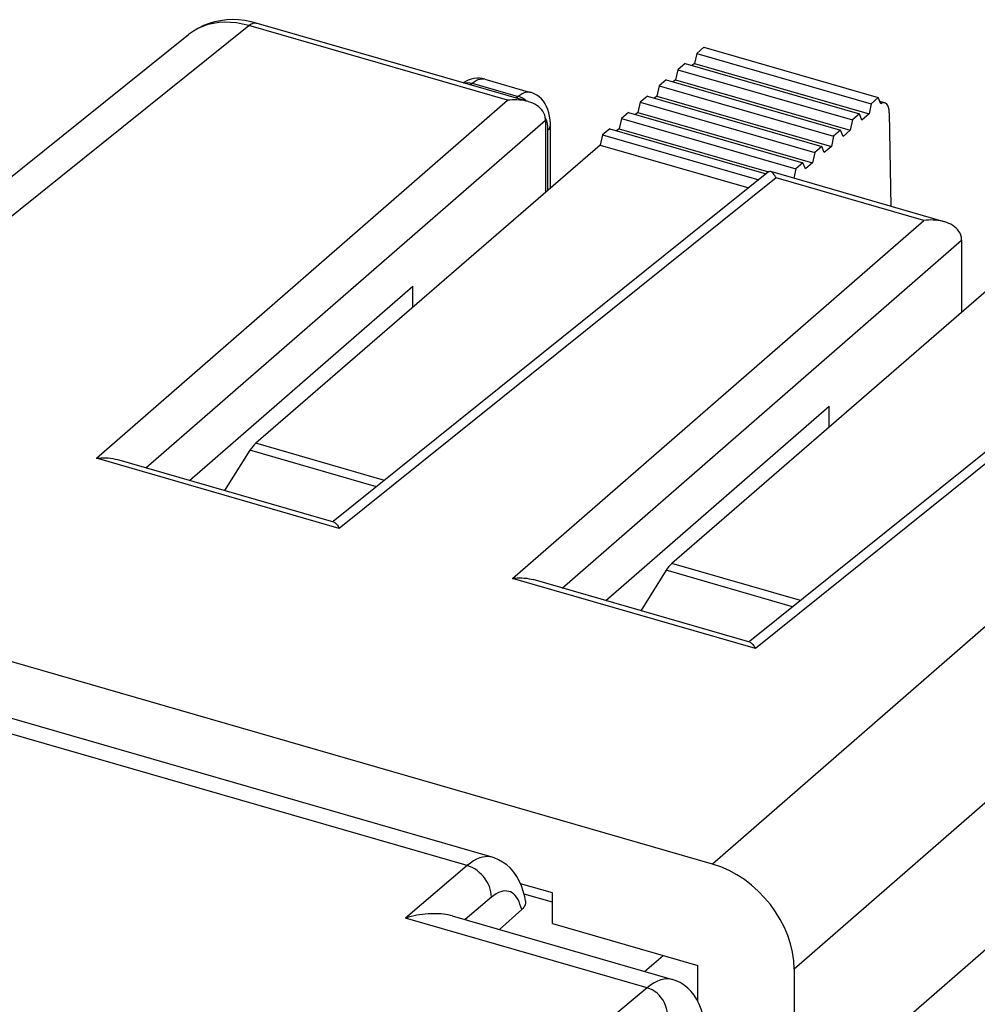
# Model space of a CAD drawing. Units: inches. Extents: x 77.7 to 132.5, y 118.7 to 178.7.
# Drawn here: x 106.8 to 117, y 168.2 to 178.7 of the extents above; entities that cross this region are included whole.
import ezdxf

# ---------------------------------------------------------------- set-up
doc = ezdxf.new("R2010")
doc.units = ezdxf.units.IN
doc.header["$MEASUREMENT"] = 0
for name, color, linetype in [('ASSI', 7, 'Continuous'), ('DRAFT', 7, 'Continuous'), ('RACCORDO', 7, 'Continuous')]:
    doc.layers.add(name, color=color, linetype=linetype)

# ---------------------------------------------------------------- blocks, each defined once
blk = doc.blocks.new('block 240')
at = {"layer": 'ASSI', "color": 7, "lineweight": 25, "true_color": 0xffffff}
blk.add_lwpolyline([(113.469, 168.415), (111.863, 167.074)], dxfattribs=at)
blk = doc.blocks.new('block 423')
at = {"layer": 'ASSI', "color": 7, "lineweight": 25, "true_color": 0xffffff}
blk.add_lwpolyline([(114.096, 167.868), (114.093, 167.939), (114.086, 168.006), (114.076, 168.07), (114.062, 168.132), (114.044, 168.189), (114.022, 168.242), (113.997, 168.291), (113.968, 168.335), (113.936, 168.376), (113.9, 168.412), (113.862, 168.443), (113.82, 168.469), (113.777, 168.489), (113.74, 168.502)], dxfattribs=at)
blk = doc.blocks.new('block 439')
at = {"layer": 'ASSI', "color": 7, "lineweight": 25, "true_color": 0xffffff}
blk.add_lwpolyline([(113.683, 168.138), (113.681, 168.167), (113.676, 168.196), (113.666, 168.226), (113.654, 168.255), (113.638, 168.282), (113.62, 168.309), (113.599, 168.333), (113.576, 168.356), (113.551, 168.375), (113.524, 168.392), (113.497, 168.405), (113.469, 168.415)], dxfattribs=at)
blk = doc.blocks.new('block 707')
at = {"layer": 'ASSI', "color": 7, "lineweight": 25, "true_color": 0xffffff}
blk.add_lwpolyline([(113.739, 168.502), (113.717, 168.507), (113.684, 168.51), (113.65, 168.507), (113.615, 168.499), (113.579, 168.486), (113.543, 168.467), (113.506, 168.444), (113.469, 168.415)], dxfattribs=at)
blk = doc.blocks.new('block 718')
at = {"layer": 'ASSI', "color": 7, "lineweight": 25, "true_color": 0xffffff}
blk.add_lwpolyline([(111.399, 169.178), (113.739, 168.502)], dxfattribs=at)
blk = doc.blocks.new('block 810')
at = {"layer": 'RACCORDO', "color": 7, "lineweight": 25, "true_color": 0xffffff}
blk.add_lwpolyline([(112.971, 177.361), (109.315, 174.195)], dxfattribs=at)
blk = doc.blocks.new('block 811')
at = {"layer": 'RACCORDO', "color": 7, "lineweight": 25, "true_color": 0xffffff}
blk.add_lwpolyline([(117.388, 176.086), (113.731, 172.92)], dxfattribs=at)
blk = doc.blocks.new('block 812')
at = {"layer": 'RACCORDO', "color": 7, "lineweight": 25, "true_color": 0xffffff}
blk.add_lwpolyline([(111.558, 169.712), (110.906, 169.155)], dxfattribs=at)
blk = doc.blocks.new('block 813')
at = {"layer": 'RACCORDO', "color": 7, "lineweight": 25, "true_color": 0xffffff}
blk.add_lwpolyline([(111.817, 169.376), (111.537, 169.138)], dxfattribs=at)
blk = doc.blocks.new('block 816')
at = {"layer": 'RACCORDO', "color": 7, "lineweight": 25, "true_color": 0xffffff}
blk.add_lwpolyline([(109.254, 174.122), (108.985, 173.693)], dxfattribs=at)
blk = doc.blocks.new('block 817')
at = {"layer": 'RACCORDO', "color": 7, "lineweight": 25, "true_color": 0xffffff}
blk.add_lwpolyline([(112.138, 169.244), (111.902, 169.032)], dxfattribs=at)
blk = doc.blocks.new('block 818')
at = {"layer": 'RACCORDO', "color": 7, "lineweight": 25, "true_color": 0xffffff}
blk.add_lwpolyline([(113.443, 168.588), (113.639, 168.758)], dxfattribs=at)
blk = doc.blocks.new('block 826')
at = {"layer": 'RACCORDO', "color": 7, "lineweight": 25, "true_color": 0xffffff}
blk.add_lwpolyline([(113.671, 172.847), (113.402, 172.418)], dxfattribs=at)
blk = doc.blocks.new('block 865')
at = {"layer": 'RACCORDO', "color": 7, "lineweight": 25, "true_color": 0xffffff}
blk.add_lwpolyline([(112.179, 169.338), (112.18, 169.324), (112.179, 169.31), (112.175, 169.297), (112.169, 169.283), (112.161, 169.27), (112.151, 169.257), (112.138, 169.244)], dxfattribs=at)
blk = doc.blocks.new('block 866')
at = {"layer": 'RACCORDO', "color": 7, "lineweight": 25, "true_color": 0xffffff}
blk.add_lwpolyline([(111.817, 169.376), (111.815, 169.404), (111.811, 169.432), (111.805, 169.461), (111.795, 169.489), (111.783, 169.517), (111.768, 169.544), (111.751, 169.57), (111.732, 169.595), (111.711, 169.618), (111.688, 169.64), (111.664, 169.659), (111.639, 169.676), (111.612, 169.691), (111.585, 169.703), (111.558, 169.712)], dxfattribs=at)
blk = doc.blocks.new('block 870')
at = {"layer": 'RACCORDO', "color": 7, "lineweight": 25, "true_color": 0xffffff}
blk.add_lwpolyline([(112.138, 169.244), (112.13, 169.275), (112.12, 169.304), (112.11, 169.33), (112.098, 169.354), (112.084, 169.375)], dxfattribs=at)
blk = doc.blocks.new('block 871')
at = {"layer": 'RACCORDO', "color": 7, "lineweight": 25, "true_color": 0xffffff}
blk.add_lwpolyline([(112.179, 169.338), (112.17, 169.38), (112.155, 169.44), (112.135, 169.496), (112.112, 169.549), (112.085, 169.597), (112.053, 169.642), (112.018, 169.683), (111.979, 169.719), (111.936, 169.749), (111.892, 169.774), (111.846, 169.793), (111.824, 169.8)], dxfattribs=at)
blk = doc.blocks.new('block 889')
at = {"layer": 'RACCORDO', "color": 7, "lineweight": 25, "true_color": 0xffffff}
blk.add_lwpolyline([(112.084, 169.375), (112.07, 169.394), (112.054, 169.409), (112.037, 169.422), (112.019, 169.432), (112, 169.438), (111.981, 169.442), (111.96, 169.443), (111.939, 169.441), (111.916, 169.435), (111.893, 169.426), (111.868, 169.413), (111.843, 169.396), (111.817, 169.376)], dxfattribs=at)
blk = doc.blocks.new('block 892')
at = {"layer": 'RACCORDO', "color": 7, "lineweight": 25, "true_color": 0xffffff}
blk.add_lwpolyline([(111.824, 169.8), (111.805, 169.804), (111.779, 169.807), (111.751, 169.806), (111.722, 169.802), (111.692, 169.793), (111.66, 169.78), (111.627, 169.762), (111.593, 169.739), (111.558, 169.712)], dxfattribs=at)
blk = doc.blocks.new('block 894')
at = {"layer": 'RACCORDO', "color": 7, "lineweight": 25, "true_color": 0xffffff}
blk.add_lwpolyline([(111.399, 169.178), (111.381, 169.183), (111.358, 169.188), (111.334, 169.192), (111.309, 169.196), (111.283, 169.198), (111.257, 169.2), (111.229, 169.201), (111.201, 169.201), (111.173, 169.201), (111.144, 169.199), (111.115, 169.196), (111.085, 169.193), (111.055, 169.189), (111.025, 169.184), (110.995, 169.178), (110.965, 169.171), (110.935, 169.164), (110.906, 169.155)], dxfattribs=at)
blk = doc.blocks.new('block 896')
at = {"layer": 'RACCORDO', "color": 7, "lineweight": 25, "true_color": 0xffffff}
blk.add_lwpolyline([(113.469, 168.415), (110.906, 169.155)], dxfattribs=at)
blk = doc.blocks.new('block 898')
at = {"layer": 'RACCORDO', "color": 7, "lineweight": 25, "true_color": 0xffffff}
blk.add_lwpolyline([(112.465, 169.323), (112.163, 169.41)], dxfattribs=at)
blk = doc.blocks.new('block 899')
at = {"layer": 'RACCORDO', "color": 7, "lineweight": 25, "true_color": 0xffffff}
blk.add_lwpolyline([(111.558, 169.712), (102.97, 172.191)], dxfattribs=at)
blk = doc.blocks.new('block 900')
at = {"layer": 'RACCORDO', "color": 7, "lineweight": 25, "true_color": 0xffffff}
blk.add_lwpolyline([(111.824, 169.8), (103.241, 172.278)], dxfattribs=at)
blk = doc.blocks.new('block 907')
at = {"layer": 'RACCORDO', "color": 7, "lineweight": 25, "true_color": 0xffffff}
blk.add_lwpolyline([(115.014, 172.459), (113.671, 172.847)], dxfattribs=at)
blk = doc.blocks.new('block 908')
at = {"layer": 'RACCORDO', "color": 7, "lineweight": 25, "true_color": 0xffffff}
blk.add_lwpolyline([(110.597, 173.734), (109.254, 174.122)], dxfattribs=at)
blk = doc.blocks.new('block 909')
at = {"layer": 'RACCORDO', "color": 7, "lineweight": 25, "true_color": 0xffffff}
blk.add_lwpolyline([(115.097, 172.526), (113.731, 172.92)], dxfattribs=at)
blk = doc.blocks.new('block 910')
at = {"layer": 'RACCORDO', "color": 7, "lineweight": 25, "true_color": 0xffffff}
blk.add_lwpolyline([(110.68, 173.801), (109.315, 174.195)], dxfattribs=at)
blk = doc.blocks.new('block 915')
at = {"layer": 'RACCORDO', "color": 7, "lineweight": 25, "true_color": 0xffffff}
blk.add_lwpolyline([(115.993, 177.81), (115.94, 177.825)], dxfattribs=at)
blk = doc.blocks.new('block 916')
at = {"layer": 'RACCORDO', "color": 7, "lineweight": 25, "true_color": 0xffffff}
blk.add_open_spline([(109.315, 174.195), (109.294, 174.177), (109.273, 174.152), (109.254, 174.122)], degree=3, dxfattribs=at)
blk = doc.blocks.new('block 917')
at = {"layer": 'RACCORDO', "color": 7, "lineweight": 25, "true_color": 0xffffff}
blk.add_open_spline([(113.731, 172.92), (113.711, 172.902), (113.69, 172.877), (113.671, 172.847)], degree=3, dxfattribs=at)
blk = doc.blocks.new('block 944')
at = {"layer": 'DRAFT', "color": 7, "lineweight": 25, "true_color": 0xffffff}
blk.add_lwpolyline([(114.072, 178.4), (113.997, 178.335)], dxfattribs=at)
blk = doc.blocks.new('block 945')
at = {"layer": 'DRAFT', "color": 7, "lineweight": 25, "true_color": 0xffffff}
blk.add_lwpolyline([(113.872, 178.227), (113.797, 178.162)], dxfattribs=at)
blk = doc.blocks.new('block 946')
at = {"layer": 'DRAFT', "color": 7, "lineweight": 25, "true_color": 0xffffff}
blk.add_lwpolyline([(113.672, 178.054), (113.597, 177.989)], dxfattribs=at)
blk = doc.blocks.new('block 947')
at = {"layer": 'DRAFT', "color": 7, "lineweight": 25, "true_color": 0xffffff}
blk.add_lwpolyline([(113.472, 177.881), (113.397, 177.816)], dxfattribs=at)
blk = doc.blocks.new('block 948')
at = {"layer": 'DRAFT', "color": 7, "lineweight": 25, "true_color": 0xffffff}
blk.add_lwpolyline([(113.272, 177.707), (113.197, 177.642)], dxfattribs=at)
blk = doc.blocks.new('block 949')
at = {"layer": 'DRAFT', "color": 7, "lineweight": 25, "true_color": 0xffffff}
blk.add_lwpolyline([(113.072, 177.534), (112.997, 177.469)], dxfattribs=at)
blk = doc.blocks.new('block 950')
at = {"layer": 'DRAFT', "color": 7, "lineweight": 25, "true_color": 0xffffff}
blk.add_lwpolyline([(113.971, 178.227), (113.946, 178.206)], dxfattribs=at)
blk = doc.blocks.new('block 951')
at = {"layer": 'DRAFT', "color": 7, "lineweight": 25, "true_color": 0xffffff}
blk.add_lwpolyline([(113.771, 178.054), (113.746, 178.033)], dxfattribs=at)
blk = doc.blocks.new('block 952')
at = {"layer": 'DRAFT', "color": 7, "lineweight": 25, "true_color": 0xffffff}
blk.add_lwpolyline([(113.571, 177.881), (113.546, 177.859)], dxfattribs=at)
blk = doc.blocks.new('block 953')
at = {"layer": 'DRAFT', "color": 7, "lineweight": 25, "true_color": 0xffffff}
blk.add_lwpolyline([(113.371, 177.708), (113.346, 177.686)], dxfattribs=at)
blk = doc.blocks.new('block 954')
at = {"layer": 'DRAFT', "color": 7, "lineweight": 25, "true_color": 0xffffff}
blk.add_lwpolyline([(113.171, 177.535), (113.146, 177.513)], dxfattribs=at)
blk = doc.blocks.new('block 955')
at = {"layer": 'DRAFT', "color": 7, "lineweight": 25, "true_color": 0xffffff}
blk.add_lwpolyline([(115.923, 177.866), (115.848, 177.801)], dxfattribs=at)
blk = doc.blocks.new('block 956')
at = {"layer": 'DRAFT', "color": 7, "lineweight": 25, "true_color": 0xffffff}
blk.add_lwpolyline([(115.523, 177.52), (115.448, 177.455)], dxfattribs=at)
blk = doc.blocks.new('block 957')
at = {"layer": 'DRAFT', "color": 7, "lineweight": 25, "true_color": 0xffffff}
blk.add_lwpolyline([(115.723, 177.693), (115.648, 177.628)], dxfattribs=at)
blk = doc.blocks.new('block 958')
at = {"layer": 'DRAFT', "color": 7, "lineweight": 25, "true_color": 0xffffff}
blk.add_lwpolyline([(115.323, 177.346), (115.248, 177.281)], dxfattribs=at)
blk = doc.blocks.new('block 959')
at = {"layer": 'DRAFT', "color": 7, "lineweight": 25, "true_color": 0xffffff}
blk.add_lwpolyline([(115.123, 177.173), (115.048, 177.108)], dxfattribs=at)
blk = doc.blocks.new('block 960')
at = {"layer": 'DRAFT', "color": 7, "lineweight": 25, "true_color": 0xffffff}
blk.add_lwpolyline([(115.625, 177.519), (115.55, 177.454)], dxfattribs=at)
blk = doc.blocks.new('block 961')
at = {"layer": 'DRAFT', "color": 7, "lineweight": 25, "true_color": 0xffffff}
blk.add_lwpolyline([(115.825, 177.692), (115.75, 177.627)], dxfattribs=at)
blk = doc.blocks.new('block 962')
at = {"layer": 'DRAFT', "color": 7, "lineweight": 25, "true_color": 0xffffff}
blk.add_lwpolyline([(115.425, 177.346), (115.35, 177.281)], dxfattribs=at)
blk = doc.blocks.new('block 963')
at = {"layer": 'DRAFT', "color": 7, "lineweight": 25, "true_color": 0xffffff}
blk.add_lwpolyline([(115.225, 177.173), (115.15, 177.108)], dxfattribs=at)
blk = doc.blocks.new('block 1005')
at = {"layer": 'DRAFT', "color": 7, "lineweight": 25, "true_color": 0xffffff}
blk.add_lwpolyline([(112.997, 177.469), (112.971, 177.361)], dxfattribs=at)
blk = doc.blocks.new('block 1006')
at = {"layer": 'DRAFT', "color": 7, "lineweight": 25, "true_color": 0xffffff}
blk.add_lwpolyline([(113.197, 177.642), (113.171, 177.535)], dxfattribs=at)
blk = doc.blocks.new('block 1007')
at = {"layer": 'DRAFT', "color": 7, "lineweight": 25, "true_color": 0xffffff}
blk.add_lwpolyline([(113.397, 177.816), (113.371, 177.708)], dxfattribs=at)
blk = doc.blocks.new('block 1008')
at = {"layer": 'DRAFT', "color": 7, "lineweight": 25, "true_color": 0xffffff}
blk.add_lwpolyline([(113.597, 177.989), (113.571, 177.881)], dxfattribs=at)
blk = doc.blocks.new('block 1009')
at = {"layer": 'DRAFT', "color": 7, "lineweight": 25, "true_color": 0xffffff}
blk.add_lwpolyline([(113.797, 178.162), (113.771, 178.054)], dxfattribs=at)
blk = doc.blocks.new('block 1010')
at = {"layer": 'DRAFT', "color": 7, "lineweight": 25, "true_color": 0xffffff}
blk.add_lwpolyline([(113.997, 178.335), (113.971, 178.227)], dxfattribs=at)
blk = doc.blocks.new('block 1022')
at = {"layer": 'DRAFT', "color": 7, "lineweight": 25, "true_color": 0xffffff}
blk.add_lwpolyline([(115.048, 177.108), (115.027, 177.009)], dxfattribs=at)
blk = doc.blocks.new('block 1023')
at = {"layer": 'DRAFT', "color": 7, "lineweight": 25, "true_color": 0xffffff}
blk.add_lwpolyline([(115.248, 177.281), (115.225, 177.173)], dxfattribs=at)
blk = doc.blocks.new('block 1024')
at = {"layer": 'DRAFT', "color": 7, "lineweight": 25, "true_color": 0xffffff}
blk.add_lwpolyline([(115.448, 177.455), (115.425, 177.346)], dxfattribs=at)
blk = doc.blocks.new('block 1025')
at = {"layer": 'DRAFT', "color": 7, "lineweight": 25, "true_color": 0xffffff}
blk.add_lwpolyline([(115.648, 177.628), (115.625, 177.519)], dxfattribs=at)
blk = doc.blocks.new('block 1026')
at = {"layer": 'DRAFT', "color": 7, "lineweight": 25, "true_color": 0xffffff}
blk.add_lwpolyline([(115.848, 177.801), (115.825, 177.692)], dxfattribs=at)
blk = doc.blocks.new('block 1046')
at = {"layer": 'DRAFT', "color": 7, "lineweight": 25, "true_color": 0xffffff}
blk.add_lwpolyline([(116.04, 177.704), (116.057, 176.711)], dxfattribs=at)
blk = doc.blocks.new('block 1055')
at = {"layer": 'DRAFT', "color": 7, "lineweight": 25, "true_color": 0xffffff}
blk.add_lwpolyline([(115.15, 177.108), (115.123, 177.173)], dxfattribs=at)
blk = doc.blocks.new('block 1056')
at = {"layer": 'DRAFT', "color": 7, "lineweight": 25, "true_color": 0xffffff}
blk.add_lwpolyline([(115.35, 177.281), (115.323, 177.346)], dxfattribs=at)
blk = doc.blocks.new('block 1057')
at = {"layer": 'DRAFT', "color": 7, "lineweight": 25, "true_color": 0xffffff}
blk.add_lwpolyline([(115.55, 177.454), (115.523, 177.52)], dxfattribs=at)
blk = doc.blocks.new('block 1058')
at = {"layer": 'DRAFT', "color": 7, "lineweight": 25, "true_color": 0xffffff}
blk.add_lwpolyline([(115.75, 177.627), (115.723, 177.693)], dxfattribs=at)
blk = doc.blocks.new('block 1059')
at = {"layer": 'DRAFT', "color": 7, "lineweight": 25, "true_color": 0xffffff}
blk.add_lwpolyline([(115.95, 177.801), (115.923, 177.866)], dxfattribs=at)
blk = doc.blocks.new('block 1083')
at = {"layer": 'DRAFT', "color": 7, "lineweight": 25, "true_color": 0xffffff}
blk.add_lwpolyline([(112.971, 177.361), (114.548, 176.906)], dxfattribs=at)
blk = doc.blocks.new('block 1085')
at = {"layer": 'DRAFT', "color": 7, "lineweight": 25, "true_color": 0xffffff}
blk.add_lwpolyline([(112.997, 177.469), (114.654, 176.991)], dxfattribs=at)
blk = doc.blocks.new('block 1087')
at = {"layer": 'DRAFT', "color": 7, "lineweight": 25, "true_color": 0xffffff}
blk.add_lwpolyline([(113.072, 177.534), (114.733, 177.055)], dxfattribs=at)
blk = doc.blocks.new('block 1089')
at = {"layer": 'DRAFT', "color": 7, "lineweight": 25, "true_color": 0xffffff}
blk.add_lwpolyline([(113.171, 177.535), (114.759, 177.076)], dxfattribs=at)
blk = doc.blocks.new('block 1091')
at = {"layer": 'DRAFT', "color": 7, "lineweight": 25, "true_color": 0xffffff}
blk.add_lwpolyline([(113.197, 177.642), (115.048, 177.108)], dxfattribs=at)
blk = doc.blocks.new('block 1093')
at = {"layer": 'DRAFT', "color": 7, "lineweight": 25, "true_color": 0xffffff}
blk.add_lwpolyline([(113.272, 177.707), (115.123, 177.173)], dxfattribs=at)
blk = doc.blocks.new('block 1095')
at = {"layer": 'DRAFT', "color": 7, "lineweight": 25, "true_color": 0xffffff}
blk.add_lwpolyline([(113.371, 177.708), (115.225, 177.173)], dxfattribs=at)
blk = doc.blocks.new('block 1097')
at = {"layer": 'DRAFT', "color": 7, "lineweight": 25, "true_color": 0xffffff}
blk.add_lwpolyline([(113.397, 177.816), (115.248, 177.281)], dxfattribs=at)
blk = doc.blocks.new('block 1099')
at = {"layer": 'DRAFT', "color": 7, "lineweight": 25, "true_color": 0xffffff}
blk.add_lwpolyline([(113.472, 177.881), (115.323, 177.346)], dxfattribs=at)
blk = doc.blocks.new('block 1101')
at = {"layer": 'DRAFT', "color": 7, "lineweight": 25, "true_color": 0xffffff}
blk.add_lwpolyline([(113.571, 177.881), (115.425, 177.346)], dxfattribs=at)
blk = doc.blocks.new('block 1103')
at = {"layer": 'DRAFT', "color": 7, "lineweight": 25, "true_color": 0xffffff}
blk.add_lwpolyline([(113.597, 177.989), (115.448, 177.455)], dxfattribs=at)
blk = doc.blocks.new('block 1105')
at = {"layer": 'DRAFT', "color": 7, "lineweight": 25, "true_color": 0xffffff}
blk.add_lwpolyline([(113.672, 178.054), (115.523, 177.52)], dxfattribs=at)
blk = doc.blocks.new('block 1107')
at = {"layer": 'DRAFT', "color": 7, "lineweight": 25, "true_color": 0xffffff}
blk.add_lwpolyline([(113.771, 178.054), (115.625, 177.519)], dxfattribs=at)
blk = doc.blocks.new('block 1109')
at = {"layer": 'DRAFT', "color": 7, "lineweight": 25, "true_color": 0xffffff}
blk.add_lwpolyline([(113.797, 178.162), (115.648, 177.628)], dxfattribs=at)
blk = doc.blocks.new('block 1111')
at = {"layer": 'DRAFT', "color": 7, "lineweight": 25, "true_color": 0xffffff}
blk.add_lwpolyline([(113.872, 178.227), (115.723, 177.693)], dxfattribs=at)
blk = doc.blocks.new('block 1113')
at = {"layer": 'DRAFT', "color": 7, "lineweight": 25, "true_color": 0xffffff}
blk.add_lwpolyline([(113.971, 178.227), (115.825, 177.692)], dxfattribs=at)
blk = doc.blocks.new('block 1115')
at = {"layer": 'DRAFT', "color": 7, "lineweight": 25, "true_color": 0xffffff}
blk.add_lwpolyline([(113.997, 178.335), (115.848, 177.801)], dxfattribs=at)
blk = doc.blocks.new('block 1117')
at = {"layer": 'DRAFT', "color": 7, "lineweight": 25, "true_color": 0xffffff}
blk.add_lwpolyline([(114.072, 178.4), (115.923, 177.866)], dxfattribs=at)
blk = doc.blocks.new('block 1121')
at = {"layer": 'DRAFT', "color": 7, "lineweight": 25, "true_color": 0xffffff}
blk.add_open_spline([(116.04, 177.704), (116.039, 177.791), (116, 177.833), (115.95, 177.801)], degree=3, dxfattribs=at)
blk = doc.blocks.new('block 1151')
at = {"color": 7, "lineweight": 25, "true_color": 0xffffff}
blk.add_open_spline([(111.525, 178.02), (111.526, 178.02), (111.546, 178.024), (111.546, 178.024), (111.546, 178.024), (111.567, 178.025), (111.567, 178.025), (111.567, 178.025), (111.589, 178.023), (111.589, 178.023), (111.589, 178.023), (111.612, 178.018), (111.612, 178.018)], degree=3, knots=[0, 0, 0, 0, 1, 1, 1, 2, 2, 2, 3, 3, 3, 4, 4, 4, 4], dxfattribs=at)
blk = doc.blocks.new('block 1171')
at = {"color": 7, "lineweight": 25, "true_color": 0xffffff}
blk.add_lwpolyline([(101.748, 173.031), (108.603, 178.534)], dxfattribs=at)
blk = doc.blocks.new('block 1172')
at = {"color": 7, "lineweight": 25, "true_color": 0xffffff}
blk.add_lwpolyline([(102.387, 173.128), (109.24, 178.63)], dxfattribs=at)
blk = doc.blocks.new('block 1173')
at = {"color": 7, "lineweight": 25, "true_color": 0xffffff}
blk.add_lwpolyline([(111.612, 178.018), (111.634, 178.034), (111.655, 178.047), (111.677, 178.056), (111.698, 178.062), (111.718, 178.065), (111.737, 178.063)], dxfattribs=at)
blk = doc.blocks.new('block 1174')
at = {"color": 7, "lineweight": 25, "true_color": 0xffffff}
blk.add_lwpolyline([(109.24, 178.63), (109.26, 178.644), (109.279, 178.653), (109.297, 178.658), (109.314, 178.658), (109.321, 178.656)], dxfattribs=at)
blk = doc.blocks.new('block 1181')
at = {"color": 7, "lineweight": 25, "true_color": 0xffffff}
blk.add_lwpolyline([(107.624, 174.036), (111.988, 177.837)], dxfattribs=at)
blk = doc.blocks.new('block 1182')
at = {"color": 7, "lineweight": 25, "true_color": 0xffffff}
blk.add_lwpolyline([(112.101, 177.877), (112.081, 177.859)], dxfattribs=at)
blk = doc.blocks.new('block 1183')
at = {"color": 7, "lineweight": 25, "true_color": 0xffffff}
blk.add_lwpolyline([(108.15, 173.934), (112.391, 177.626)], dxfattribs=at)
blk = doc.blocks.new('block 1184')
at = {"color": 7, "lineweight": 25, "true_color": 0xffffff}
blk.add_lwpolyline([(108.613, 173.8), (110.984, 175.865)], dxfattribs=at)
blk = doc.blocks.new('block 1185')
at = {"color": 7, "lineweight": 25, "true_color": 0xffffff}
blk.add_lwpolyline([(111.591, 178.001), (111.612, 178.018)], dxfattribs=at)
blk = doc.blocks.new('block 1186')
at = {"color": 7, "lineweight": 25, "true_color": 0xffffff}
blk.add_lwpolyline([(112.417, 177.523), (112.428, 177.534), (112.436, 177.547), (112.441, 177.559), (112.442, 177.571)], dxfattribs=at)
blk = doc.blocks.new('block 1187')
at = {"color": 7, "lineweight": 25, "true_color": 0xffffff}
blk.add_lwpolyline([(112.041, 172.761), (116.405, 176.562)], dxfattribs=at)
blk = doc.blocks.new('block 1188')
at = {"color": 7, "lineweight": 25, "true_color": 0xffffff}
blk.add_lwpolyline([(114.759, 177.076), (110.138, 173.366)], dxfattribs=at)
blk = doc.blocks.new('block 1189')
at = {"color": 7, "lineweight": 25, "true_color": 0xffffff}
blk.add_lwpolyline([(114.838, 177.014), (110.202, 173.292)], dxfattribs=at)
blk = doc.blocks.new('block 1190')
at = {"color": 7, "lineweight": 25, "true_color": 0xffffff}
blk.add_lwpolyline([(112.567, 172.659), (116.807, 176.351)], dxfattribs=at)
blk = doc.blocks.new('block 1191')
at = {"color": 7, "lineweight": 25, "true_color": 0xffffff}
blk.add_lwpolyline([(113.03, 172.525), (115.401, 174.59)], dxfattribs=at)
blk = doc.blocks.new('block 1192')
at = {"color": 7, "lineweight": 25, "true_color": 0xffffff}
blk.add_lwpolyline([(119.176, 175.801), (114.555, 172.091)], dxfattribs=at)
blk = doc.blocks.new('block 1193')
at = {"color": 7, "lineweight": 25, "true_color": 0xffffff}
blk.add_lwpolyline([(119.255, 175.739), (114.619, 172.017)], dxfattribs=at)
blk = doc.blocks.new('block 1199')
at = {"color": 7, "lineweight": 25, "true_color": 0xffffff}
blk.add_lwpolyline([(120.616, 175.346), (114.165, 169.728)], dxfattribs=at)
blk = doc.blocks.new('block 1201')
at = {"color": 7, "lineweight": 25, "true_color": 0xffffff}
blk.add_lwpolyline([(121.482, 174.23), (115.031, 168.612)], dxfattribs=at)
blk = doc.blocks.new('block 1224')
at = {"color": 7, "lineweight": 25, "true_color": 0xffffff}
blk.add_lwpolyline([(120.131, 171.494), (115.255, 167.248)], dxfattribs=at)
blk = doc.blocks.new('block 1268')
at = {"color": 7, "lineweight": 25, "true_color": 0xffffff}
blk.add_lwpolyline([(110.984, 175.641), (110.984, 175.865)], dxfattribs=at)
blk = doc.blocks.new('block 1271')
at = {"color": 7, "lineweight": 25, "true_color": 0xffffff}
blk.add_lwpolyline([(112.416, 177.545), (112.415, 177.565), (112.412, 177.585), (112.408, 177.603), (112.404, 177.619)], dxfattribs=at)
blk = doc.blocks.new('block 1272')
at = {"color": 7, "lineweight": 25, "true_color": 0xffffff}
blk.add_lwpolyline([(112.442, 177.59), (112.439, 177.631), (112.434, 177.669)], dxfattribs=at)
blk = doc.blocks.new('block 1273')
at = {"color": 7, "lineweight": 25, "true_color": 0xffffff}
blk.add_lwpolyline([(112.417, 177.523), (112.416, 177.545)], dxfattribs=at)
blk = doc.blocks.new('block 1274')
at = {"color": 7, "lineweight": 25, "true_color": 0xffffff}
blk.add_lwpolyline([(112.442, 177.571), (112.442, 177.59)], dxfattribs=at)
blk = doc.blocks.new('block 1275')
at = {"color": 7, "lineweight": 25, "true_color": 0xffffff}
blk.add_lwpolyline([(112.391, 177.626), (112.391, 176.859)], dxfattribs=at)
blk = doc.blocks.new('block 1276')
at = {"color": 7, "lineweight": 25, "true_color": 0xffffff}
blk.add_lwpolyline([(112.417, 176.882), (112.417, 177.523)], dxfattribs=at)
blk = doc.blocks.new('block 1277')
at = {"color": 7, "lineweight": 25, "true_color": 0xffffff}
blk.add_lwpolyline([(112.442, 176.903), (112.442, 177.571)], dxfattribs=at)
blk = doc.blocks.new('block 1278')
at = {"color": 7, "lineweight": 25, "true_color": 0xffffff}
blk.add_lwpolyline([(112.465, 169.098), (112.465, 169.422)], dxfattribs=at)
blk = doc.blocks.new('block 1279')
at = {"color": 7, "lineweight": 25, "true_color": 0xffffff}
blk.add_lwpolyline([(114.008, 168.269), (114.008, 168.652)], dxfattribs=at)
blk = doc.blocks.new('block 1280')
at = {"color": 7, "lineweight": 25, "true_color": 0xffffff}
blk.add_lwpolyline([(115.031, 168.612), (115.031, 167.313)], dxfattribs=at)
blk = doc.blocks.new('block 1282')
at = {"color": 7, "lineweight": 25, "true_color": 0xffffff}
blk.add_lwpolyline([(112.391, 177.631), (112.388, 177.656), (112.382, 177.679), (112.374, 177.7), (112.363, 177.72), (112.349, 177.738), (112.333, 177.755), (112.316, 177.77), (112.297, 177.783), (112.277, 177.795), (112.256, 177.805), (112.234, 177.814), (112.211, 177.822), (112.206, 177.823)], dxfattribs=at)
blk = doc.blocks.new('block 1283')
at = {"color": 7, "lineweight": 25, "true_color": 0xffffff}
blk.add_lwpolyline([(115.401, 174.366), (115.401, 174.59)], dxfattribs=at)
blk = doc.blocks.new('block 1284')
at = {"color": 7, "lineweight": 25, "true_color": 0xffffff}
blk.add_lwpolyline([(116.807, 176.351), (116.807, 175.584)], dxfattribs=at)
blk = doc.blocks.new('block 1286')
at = {"color": 7, "lineweight": 25, "true_color": 0xffffff}
blk.add_lwpolyline([(116.807, 176.356), (116.805, 176.381), (116.799, 176.404), (116.791, 176.425), (116.779, 176.445), (116.766, 176.463), (116.75, 176.48), (116.733, 176.495), (116.714, 176.508), (116.694, 176.52), (116.673, 176.53), (116.651, 176.539), (116.628, 176.547), (116.623, 176.548)], dxfattribs=at)
blk = doc.blocks.new('block 1299')
at = {"color": 7, "lineweight": 25, "true_color": 0xffffff}
blk.add_lwpolyline([(112.434, 177.669), (112.426, 177.705)], dxfattribs=at)
blk = doc.blocks.new('block 1319')
at = {"color": 7, "lineweight": 25, "true_color": 0xffffff}
blk.add_lwpolyline([(110.195, 173.304), (110.202, 173.292)], dxfattribs=at)
blk = doc.blocks.new('block 1320')
at = {"color": 7, "lineweight": 25, "true_color": 0xffffff}
blk.add_lwpolyline([(112.404, 177.619), (112.398, 177.634), (112.391, 177.647), (112.388, 177.651)], dxfattribs=at)
blk = doc.blocks.new('block 1321')
at = {"color": 7, "lineweight": 25, "true_color": 0xffffff}
blk.add_lwpolyline([(112.426, 177.705), (112.416, 177.738), (112.403, 177.77), (112.387, 177.8), (112.368, 177.827), (112.347, 177.852), (112.323, 177.874), (112.297, 177.892), (112.269, 177.907), (112.241, 177.918), (112.233, 177.921)], dxfattribs=at)
blk = doc.blocks.new('block 1347')
at = {"color": 7, "lineweight": 25, "true_color": 0xffffff}
blk.add_lwpolyline([(114.612, 172.029), (114.619, 172.017)], dxfattribs=at)
blk = doc.blocks.new('block 1360')
at = {"color": 7, "lineweight": 25, "true_color": 0xffffff}
blk.add_lwpolyline([(112.041, 172.761), (112.066, 172.764), (112.091, 172.766), (112.116, 172.766), (112.141, 172.766), (112.166, 172.765), (112.191, 172.762), (112.216, 172.758), (112.24, 172.753), (112.259, 172.748)], dxfattribs=at)
blk = doc.blocks.new('block 1364')
at = {"color": 7, "lineweight": 25, "true_color": 0xffffff}
blk.add_lwpolyline([(112.465, 169.098), (114.008, 168.652)], dxfattribs=at)
blk = doc.blocks.new('block 1365')
at = {"color": 7, "lineweight": 25, "true_color": 0xffffff}
blk.add_lwpolyline([(112.465, 169.422), (112.125, 169.52)], dxfattribs=at)
blk = doc.blocks.new('block 1370')
at = {"color": 7, "lineweight": 25, "true_color": 0xffffff}
blk.add_lwpolyline([(114.165, 169.728), (102.387, 173.128)], dxfattribs=at)
blk = doc.blocks.new('block 1372')
at = {"color": 7, "lineweight": 25, "true_color": 0xffffff}
blk.add_lwpolyline([(114.838, 177.014), (114.831, 177.026), (114.825, 177.037), (114.818, 177.046), (114.812, 177.055), (114.805, 177.063), (114.798, 177.069), (114.792, 177.074), (114.786, 177.078), (114.781, 177.08)], dxfattribs=at)
blk = doc.blocks.new('block 1411')
at = {"color": 7, "lineweight": 25, "true_color": 0xffffff}
blk.add_lwpolyline([(107.624, 174.036), (107.649, 174.039), (107.674, 174.041), (107.699, 174.041), (107.724, 174.041), (107.749, 174.04), (107.774, 174.037), (107.799, 174.033), (107.823, 174.028), (107.842, 174.023)], dxfattribs=at)
blk = doc.blocks.new('block 1419')
at = {"color": 7, "lineweight": 25, "true_color": 0xffffff}
blk.add_lwpolyline([(114.619, 172.017), (112.041, 172.761)], dxfattribs=at)
blk = doc.blocks.new('block 1420')
at = {"color": 7, "lineweight": 25, "true_color": 0xffffff}
blk.add_lwpolyline([(110.202, 173.292), (107.624, 174.036)], dxfattribs=at)
blk = doc.blocks.new('block 1421')
at = {"color": 7, "lineweight": 25, "true_color": 0xffffff}
blk.add_lwpolyline([(114.561, 172.083), (112.259, 172.748)], dxfattribs=at)
blk = doc.blocks.new('block 1422')
at = {"color": 7, "lineweight": 25, "true_color": 0xffffff}
blk.add_lwpolyline([(110.145, 173.358), (107.842, 174.023)], dxfattribs=at)
blk = doc.blocks.new('block 1434')
at = {"color": 7, "lineweight": 25, "true_color": 0xffffff}
blk.add_lwpolyline([(110.144, 173.358), (110.15, 173.356), (110.156, 173.353), (110.162, 173.347), (110.169, 173.341), (110.176, 173.333), (110.182, 173.325), (110.189, 173.315), (110.195, 173.304)], dxfattribs=at)
blk = doc.blocks.new('block 1435')
at = {"color": 7, "lineweight": 25, "true_color": 0xffffff}
blk.add_lwpolyline([(114.561, 172.083), (114.566, 172.081), (114.573, 172.078), (114.579, 172.072), (114.586, 172.066), (114.592, 172.058), (114.599, 172.05), (114.605, 172.04), (114.612, 172.029)], dxfattribs=at)
blk = doc.blocks.new('block 1437')
at = {"color": 7, "lineweight": 25, "true_color": 0xffffff}
blk.add_open_spline([(112.189, 177.828), (112.188, 177.829), (112.168, 177.845), (112.168, 177.845), (112.168, 177.845), (112.146, 177.858), (112.146, 177.858), (112.146, 177.858), (112.124, 177.869), (112.124, 177.869)], degree=3, knots=[0, 0, 0, 0, 1, 1, 1, 2, 2, 2, 3, 3, 3, 3], dxfattribs=at)
blk = doc.blocks.new('block 1443')
at = {"color": 7, "lineweight": 25, "true_color": 0xffffff}
blk.add_lwpolyline([(111.691, 178.071), (111.661, 178.071), (111.631, 178.067), (111.601, 178.061), (111.571, 178.05), (111.542, 178.037), (111.517, 178.022)], dxfattribs=at)
blk = doc.blocks.new('block 1459')
at = {"color": 7, "lineweight": 25, "true_color": 0xffffff}
blk.add_lwpolyline([(109.198, 178.683), (109.132, 178.69), (109.067, 178.693), (109.003, 178.69), (108.94, 178.682), (108.878, 178.67), (108.819, 178.652), (108.761, 178.63), (108.707, 178.603), (108.654, 178.572), (108.603, 178.534)], dxfattribs=at)
blk = doc.blocks.new('block 1461')
at = {"color": 7, "lineweight": 25, "true_color": 0xffffff}
blk.add_lwpolyline([(112.233, 177.921), (112.222, 177.923), (112.203, 177.924), (112.184, 177.922), (112.164, 177.916), (112.143, 177.906), (112.122, 177.893), (112.101, 177.877)], dxfattribs=at)
blk = doc.blocks.new('block 1463')
at = {"color": 7, "lineweight": 25, "true_color": 0xffffff}
blk.add_lwpolyline([(111.748, 178.061), (111.72, 178.067), (111.691, 178.071)], dxfattribs=at)
blk = doc.blocks.new('block 1465')
at = {"color": 7, "lineweight": 25, "true_color": 0xffffff}
blk.add_open_spline([(114.781, 177.08), (114.779, 177.08), (114.773, 177.081), (114.773, 177.081), (114.773, 177.081), (114.767, 177.08), (114.767, 177.08), (114.767, 177.08), (114.762, 177.078), (114.762, 177.078), (114.762, 177.078), (114.759, 177.076), (114.759, 177.076)], degree=3, knots=[0, 0, 0, 0, 1, 1, 1, 2, 2, 2, 3, 3, 3, 4, 4, 4, 4], dxfattribs=at)
blk = doc.blocks.new('block 1466')
at = {"color": 7, "lineweight": 25, "true_color": 0xffffff}
blk.add_lwpolyline([(109.24, 178.63), (109.176, 178.646), (109.112, 178.658), (109.048, 178.664), (108.986, 178.666), (108.925, 178.662), (108.866, 178.653), (108.808, 178.64), (108.754, 178.621), (108.702, 178.598), (108.653, 178.57), (108.603, 178.534)], dxfattribs=at)
blk = doc.blocks.new('block 1467')
at = {"color": 7, "lineweight": 25, "true_color": 0xffffff}
blk.add_lwpolyline([(109.321, 178.656), (109.265, 178.671), (109.198, 178.683)], dxfattribs=at)
blk = doc.blocks.new('block 1468')
at = {"color": 7, "lineweight": 25, "true_color": 0xffffff}
blk.add_lwpolyline([(116.623, 176.548), (116.604, 176.553), (116.58, 176.558), (116.555, 176.562), (116.53, 176.565), (116.505, 176.566), (116.48, 176.567), (116.455, 176.566), (116.43, 176.564), (116.405, 176.562)], dxfattribs=at)
blk = doc.blocks.new('block 1469')
at = {"color": 7, "lineweight": 25, "true_color": 0xffffff}
blk.add_lwpolyline([(112.206, 177.823), (112.187, 177.828), (112.163, 177.833), (112.138, 177.837), (112.113, 177.84), (112.088, 177.841), (112.063, 177.842), (112.038, 177.841), (112.013, 177.839), (111.988, 177.837)], dxfattribs=at)
blk = doc.blocks.new('block 1470')
at = {"color": 7, "lineweight": 25, "true_color": 0xffffff}
blk.add_lwpolyline([(116.405, 176.562), (114.838, 177.014)], dxfattribs=at)
blk = doc.blocks.new('block 1471')
at = {"color": 7, "lineweight": 25, "true_color": 0xffffff}
blk.add_lwpolyline([(111.988, 177.837), (109.24, 178.63)], dxfattribs=at)
blk = doc.blocks.new('block 1473')
at = {"color": 7, "lineweight": 25, "true_color": 0xffffff}
blk.add_lwpolyline([(116.623, 176.548), (114.781, 177.08)], dxfattribs=at)
blk = doc.blocks.new('block 1474')
at = {"color": 7, "lineweight": 25, "true_color": 0xffffff}
blk.add_lwpolyline([(112.206, 177.823), (109.321, 178.656)], dxfattribs=at)
blk = doc.blocks.new('block 1476')
at = {"color": 7, "lineweight": 25, "true_color": 0xffffff}
blk.add_lwpolyline([(111.612, 178.018), (112.101, 177.877)], dxfattribs=at)
blk = doc.blocks.new('block 1478')
at = {"color": 7, "lineweight": 25, "true_color": 0xffffff}
blk.add_lwpolyline([(111.748, 178.061), (112.233, 177.921)], dxfattribs=at)
blk = doc.blocks.new('block 1481')
at = {"color": 7, "lineweight": 25, "true_color": 0xffffff}
blk.add_lwpolyline([(112.124, 177.869), (112.101, 177.877)], dxfattribs=at)
blk = doc.blocks.new('block 1486')
at = {"color": 7, "lineweight": 25, "true_color": 0xffffff}
blk.add_open_spline([(116.807, 176.351), (116.807, 176.353), (116.807, 176.354), (116.807, 176.356)], degree=3, dxfattribs=at)
blk = doc.blocks.new('block 1487')
at = {"color": 7, "lineweight": 25, "true_color": 0xffffff}
blk.add_open_spline([(112.391, 177.626), (112.391, 177.628), (112.391, 177.629), (112.391, 177.631)], degree=3, dxfattribs=at)
blk = doc.blocks.new('block 1491')
at = {"color": 7, "lineweight": 25, "true_color": 0xffffff}
blk.add_open_spline([(115.031, 168.612), (115.031, 169.09), (114.643, 169.59), (114.165, 169.728)], degree=3, dxfattribs=at)

msp = doc.modelspace()

# ---------------------------------------------------------------- block references
for name in ['block 1459', 'block 1466', 'block 1467', 'block 1174', 'block 1474', 'block 1172', 'block 1471', 'block 1171', 'block 1443', 'block 1151', 'block 1173', 'block 1463', 'block 1478', 'block 1185', 'block 1476', 'block 1461', 'block 1321', 'block 1181', 'block 1469', 'block 1182', 'block 1481', 'block 1437', 'block 1282', 'block 1183', 'block 1320', 'block 1487', 'block 1275', 'block 1271', 'block 1299', 'block 1272', 'block 1273', 'block 1186', 'block 1276', 'block 1274', 'block 1277', 'block 1465', 'block 1188', 'block 1189', 'block 1372', 'block 1473', 'block 1470', 'block 1187', 'block 1468', 'block 1286', 'block 1190', 'block 1486', 'block 1284', 'block 1184', 'block 1268', 'block 1192', 'block 1193', 'block 1199', 'block 1191', 'block 1283', 'block 1201', 'block 1411', 'block 1420', 'block 1422', 'block 1434', 'block 1319', 'block 1370', 'block 1360', 'block 1419', 'block 1421', 'block 1435', 'block 1347', 'block 1224', 'block 1491', 'block 1365', 'block 1278', 'block 1364', 'block 1279', 'block 1280']:
    msp.add_blockref(name, (0, 0))
at = {"layer": 'ASSI'}
for name in ['block 718', 'block 707', 'block 240', 'block 439', 'block 423']:
    msp.add_blockref(name, (0, 0), dxfattribs=at)
at = {"layer": 'DRAFT'}
for name in ['block 1010', 'block 944', 'block 1115', 'block 1117', 'block 1009', 'block 945', 'block 1109', 'block 1111', 'block 950', 'block 1113', 'block 946', 'block 1105', 'block 951', 'block 1107', 'block 1008', 'block 1103', 'block 1007', 'block 947', 'block 1097', 'block 1099', 'block 952', 'block 1101', 'block 955', 'block 1059', 'block 1121', 'block 1026', 'block 1006', 'block 948', 'block 1091', 'block 1093', 'block 953', 'block 1095', 'block 1025', 'block 957', 'block 1058', 'block 961', 'block 1046', 'block 949', 'block 1087', 'block 954', 'block 1089', 'block 956', 'block 1057', 'block 960', 'block 1005', 'block 1085', 'block 1024', 'block 1083', 'block 958', 'block 1056', 'block 962', 'block 1023', 'block 1022', 'block 959', 'block 1055', 'block 963']:
    msp.add_blockref(name, (0, 0), dxfattribs=at)
at = {"layer": 'RACCORDO'}
for name in ['block 915', 'block 810', 'block 811', 'block 916', 'block 910', 'block 816', 'block 908', 'block 917', 'block 909', 'block 826', 'block 907', 'block 900', 'block 899', 'block 892', 'block 871', 'block 812', 'block 866', 'block 813', 'block 889', 'block 870', 'block 898', 'block 817', 'block 865', 'block 894', 'block 896', 'block 818']:
    msp.add_blockref(name, (0, 0), dxfattribs=at)

doc.saveas('drawing.dxf')
